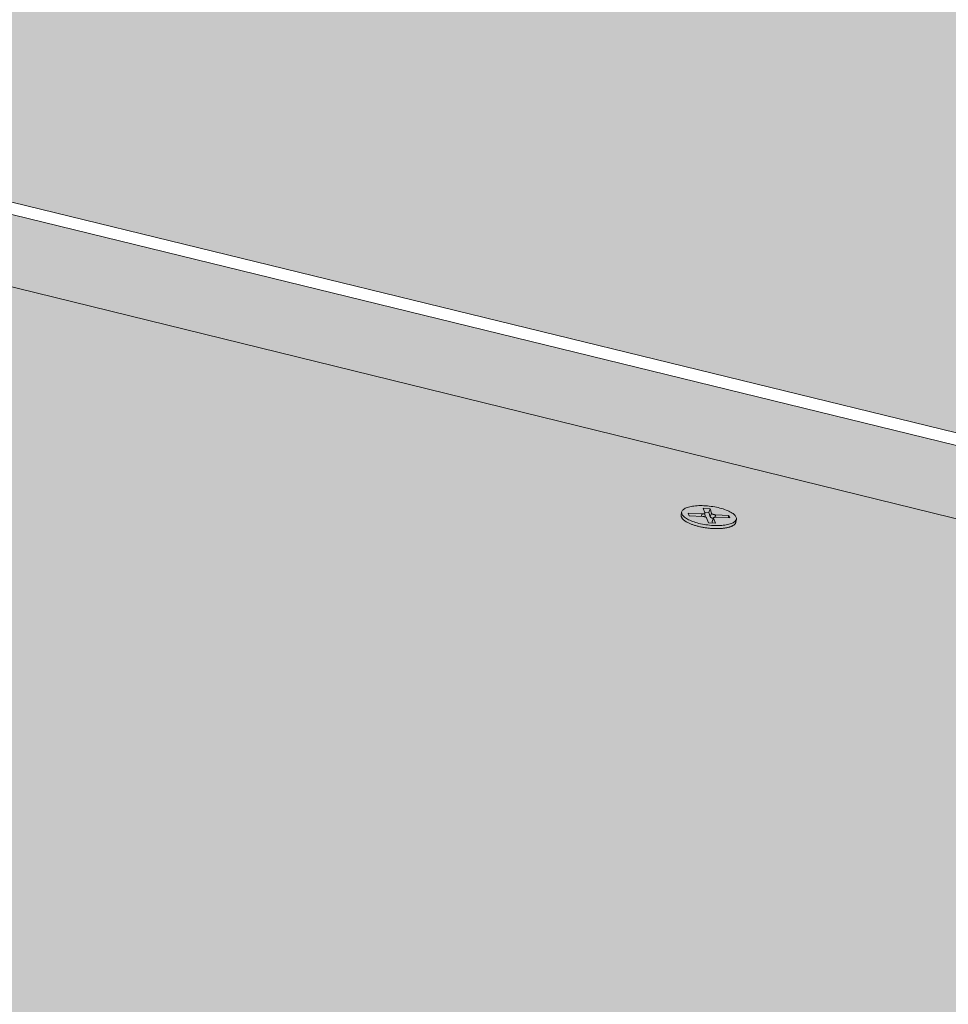
# Model space of a CAD drawing. Units: metres. Extents: x 0 to 8507, y -1302 to 4372.
# Drawn here: x 7775 to 7803, y -293 to -264 of the extents above; entities that cross this region are included whole.
import ezdxf

# ---------------------------------------------------------------- set-up
doc = ezdxf.new("R2010")
doc.units = ezdxf.units.M
doc.layers.add('Rigips Befestigungen', color=8, linetype='Continuous')
doc.layers.add('Rigips Dämmung', color=3, linetype='Continuous')
for name, color, linetype, true_color in [('Rigips Schr Die Blaue FH', 7, 'Continuous', 0xa7d1e2), ('Rigips Schr RB FH', 7, 'Continuous', 0xdedede), ('Rigips Schr Rigidur PS', 7, 'Continuous', 0xf7df7d)]:
    doc.layers.add(name, color=color, linetype=linetype, true_color=true_color)

msp = doc.modelspace()

# ---------------------------------------------------------------- hatches: boundary and pattern name
at = {"layer": 'Rigips Schr Die Blaue FH'}
h = msp.add_hatch(color=256, dxfattribs=at)
h.dxf.hatch_style = 1
h.paths.add_polyline_path([(7321.421, -158.557), (7321.432, -160.259), (7507.606, -205.951), (7746.823, -264.66), (7994.467, -325.437), (7993.914, -328.293), (7990.992, -331.697), (7990.439, -334.561), (7989.7, -338.389), (7992.249, -339.03), (7995.299, -323.294)])
at = {"layer": 'Rigips Schr RB FH'}
h = msp.add_hatch(color=256, dxfattribs=at)
h.dxf.hatch_style = 1
h.paths.add_polyline_path([(6266.314, 2.92), (6415.984, -508.524), (7016.13, -284.469), (7014.905, -271.789), (7015.299, -270.82), (7015.97, -270.016), (7016.796, -269.318), (7017.708, -268.73), (7018.603, -268.247), (7019.603, -267.789), (7020.454, -267.455), (7321.324, -158.239), (7319.431, 129.854)])
h.paths.add_polyline_path([(7319.431, 129.854), (7321.324, -158.239), (7995.374, -322.906), (8071.272, 68.705)])
at = {"layer": 'Rigips Schr Rigidur PS'}
h = msp.add_hatch(color=256, dxfattribs=at)
h.dxf.hatch_style = 1
h.paths.add_polyline_path([(7244.23, -247.997), (7178.963, -274.873), (7410.617, -353.055), (7471.788, -318.211)])
h.paths.add_polyline_path([(7244.23, -247.997), (7155.551, -220.634), (7089.557, -244.698), (7178.963, -274.873)])
h.paths.add_polyline_path([(7216.163, -198.842), (7156.031, -220.783), (7351.436, -281.076), (7408.859, -253.604)])
h.paths.add_polyline_path([(7357.281, -201.444), (7270.711, -178.643), (7215.686, -198.707), (7303.397, -223.633)])
h.paths.add_polyline_path([(7357.281, -201.444), (7303.397, -223.633), (7408.859, -253.604), (7526.513, -287.04), (7575.76, -258.989)])
h.paths.add_polyline_path([(7321.249, -160.215), (7270.711, -178.643), (7460.28, -228.573), (7507.606, -205.951)])
h.paths.add_polyline_path([(7408.859, -253.604), (7351.436, -281.076), (7471.788, -318.211), (7611.002, -361.167), (7661.639, -325.441)])
h.paths.add_polyline_path([(7507.606, -205.951), (7460.28, -228.573), (7575.76, -258.989), (7706.138, -293.328), (7746.823, -264.66)])
h.paths.add_polyline_path([(7746.823, -264.66), (7706.138, -293.328), (7854.494, -332.403), (7963.685, -361.163), (7994.467, -325.437)])
h.paths.add_polyline_path([(7575.76, -258.989), (7526.513, -287.04), (7661.639, -325.441), (7814.879, -368.99), (7854.494, -332.403)])
h.paths.add_polyline_path([(7854.055, -335.286), (7850.298, -338.77), (7959.845, -367.979), (7963.127, -364.157)])
h.paths.add_polyline_path([(7860.952, -341.61), (7850.298, -338.77), (7814.45, -372.013), (7661.369, -328.297), (7656.566, -331.7), (7665.433, -334.253), (7821.331, -379.128)])
h.paths.add_polyline_path([(7665.433, -334.253), (7656.566, -331.7), (7610.761, -364.16), (7471.681, -321.039), (7470.545, -321.317), (7619.242, -367.469)], flags=17)
h.paths.add_polyline_path([(7185.874, -279.827), (7178.988, -282.703), (7405.421, -360.213), (7405.623, -359.949), (7405.779, -359.937), (7467.141, -324.756), (7465.877, -324.361), (7410.559, -356.018)], flags=17)
h.paths.add_polyline_path([(7089.744, -247.229), (7082.796, -249.775), (7178.988, -282.703), (7185.874, -279.827), (7179.092, -277.527)])
h.paths.add_polyline_path([(7472.251, -325.496), (7469.505, -324.639), (7469.597, -324.78), (7469.632, -324.849), (7469.622, -324.829), (7469.612, -324.81), (7469.601, -324.791), (7469.59, -324.772), (7469.578, -324.753), (7469.567, -324.734), (7469.555, -324.715), (7469.543, -324.697), (7469.531, -324.679), (7469.518, -324.66), (7469.505, -324.643), (7469.492, -324.625), (7469.479, -324.607), (7469.466, -324.59), (7469.452, -324.573), (7469.438, -324.556), (7469.424, -324.539), (7469.41, -324.523), (7469.395, -324.507), (7469.381, -324.491), (7469.366, -324.475), (7469.351, -324.46), (7469.335, -324.444), (7469.32, -324.429), (7469.304, -324.415), (7469.289, -324.4), (7469.273, -324.386), (7469.257, -324.372), (7469.24, -324.358), (7469.224, -324.345), (7469.207, -324.332), (7469.191, -324.319), (7469.174, -324.307), (7469.157, -324.294), (7469.14, -324.282), (7469.123, -324.271), (7469.106, -324.26), (7469.088, -324.249), (7469.071, -324.238), (7469.053, -324.228), (7469.035, -324.218), (7469.018, -324.208), (7469, -324.199), (7468.982, -324.19), (7468.964, -324.181), (7468.946, -324.173), (7468.928, -324.164), (7468.91, -324.157), (7468.892, -324.149), (7468.874, -324.143), (7468.855, -324.136), (7468.837, -324.13), (7468.819, -324.124), (7468.801, -324.118), (7468.782, -324.113), (7468.764, -324.108), (7468.746, -324.104), (7468.728, -324.099), (7468.709, -324.096), (7468.691, -324.092), (7468.673, -324.089), (7468.655, -324.086), (7468.637, -324.084), (7468.618, -324.082), (7468.6, -324.081), (7468.582, -324.079), (7468.565, -324.079), (7468.547, -324.078), (7468.529, -324.078), (7468.511, -324.078), (7468.494, -324.079), (7468.476, -324.08), (7468.459, -324.081), (7468.441, -324.083), (7468.424, -324.085), (7468.407, -324.088), (7468.39, -324.091), (7468.373, -324.094), (7468.356, -324.097), (7468.34, -324.101), (7468.323, -324.106), (7468.307, -324.11), (7468.291, -324.115), (7468.274, -324.121), (7468.259, -324.126), (7468.243, -324.132), (7468.227, -324.139), (7468.212, -324.146), (7468.197, -324.153), (7468.182, -324.16), (7468.167, -324.168), (7468.152, -324.176), (7467.141, -324.756), (7465.877, -324.361), (7410.559, -356.018), (7185.874, -279.827), (7178.988, -282.703), (7179.118, -285.374), (7412.865, -365.766), (7412.926, -362.782), (7474.536, -327.069), (7473.095, -326.618), (7411.449, -362.276), (7409.666, -361.666), (7409.77, -361.55), (7409.903, -361.458), (7409.93, -361.447)])
h.paths.add_polyline_path([(7407.193, -360.819), (7407.194, -360.819), (7407.169, -360.77)], flags=16)
h.paths.add_polyline_path([(7469.626, -322.215), (7468.189, -323.038), (7467.768, -322.907), (7467.759, -322.904), (7467.749, -322.901), (7467.74, -322.899), (7467.73, -322.897), (7467.72, -322.896), (7467.711, -322.895), (7467.701, -322.894), (7467.691, -322.893), (7467.681, -322.892), (7467.671, -322.892), (7467.661, -322.893), (7467.651, -322.893), (7467.641, -322.894), (7467.63, -322.895), (7467.62, -322.896), (7467.61, -322.898), (7467.599, -322.9), (7467.589, -322.902), (7467.578, -322.905), (7467.568, -322.907), (7467.557, -322.91), (7467.547, -322.914), (7467.536, -322.918), (7467.525, -322.922), (7467.514, -322.926), (7467.504, -322.93), (7467.493, -322.935), (7467.482, -322.94), (7467.471, -322.946), (7467.46, -322.951), (7467.45, -322.957), (7467.439, -322.964), (7467.428, -322.97), (7467.417, -322.977), (7467.406, -322.984), (7467.395, -322.991), (7467.384, -322.999), (7467.373, -323.007), (7467.362, -323.015), (7467.352, -323.023), (7467.341, -323.032), (7467.33, -323.041), (7467.319, -323.05), (7467.308, -323.059), (7467.297, -323.069), (7467.287, -323.079), (7467.276, -323.089), (7467.265, -323.1), (7467.255, -323.11), (7467.244, -323.121), (7467.233, -323.132), (7467.223, -323.144), (7467.212, -323.155), (7467.202, -323.167), (7467.191, -323.179), (7467.181, -323.191), (7467.171, -323.204), (7467.161, -323.217), (7467.15, -323.23), (7467.14, -323.243), (7467.13, -323.256), (7467.12, -323.27), (7467.11, -323.283), (7467.101, -323.297), (7467.091, -323.311), (7467.081, -323.326), (7467.071, -323.34), (7467.062, -323.355), (7467.052, -323.37), (7467.043, -323.385), (7467.034, -323.4), (7467.025, -323.416), (7467.016, -323.431), (7467.007, -323.447), (7466.998, -323.463), (7466.989, -323.479), (7466.98, -323.495), (7466.972, -323.512), (7466.963, -323.528), (7466.955, -323.545), (7466.946, -323.561), (7466.938, -323.578), (7466.93, -323.595), (7466.922, -323.612), (7466.915, -323.63), (7466.907, -323.647), (7466.899, -323.664), (7466.892, -323.682), (7466.885, -323.7), (7466.877, -323.717), (7466.87, -323.735), (7466.863, -323.753), (7466.857, -323.771), (7466.85, -323.789), (7466.843, -323.808), (7468.107, -324.202), (7405.709, -359.978), (7405.863, -359.931), (7406.031, -359.918), (7406.195, -359.939), (7406.35, -359.985), (7406.504, -360.056), (7406.654, -360.151), (7406.785, -360.259), (7406.899, -360.373), (7407.003, -360.5), (7407.096, -360.636), (7407.196, -360.818), (7468.944, -325.32), (7471.286, -326.053), (7472.362, -325.432), (7472.513, -325.385), (7472.671, -325.368), (7472.834, -325.382), (7472.991, -325.423), (7473.137, -325.485), (7473.279, -325.568), (7473.413, -325.671), (7473.538, -325.791), (7473.656, -325.935), (7473.654, -325.935), (7473.747, -326.076), (7473.812, -326.204), (7473.095, -326.618), (7474.536, -327.069), (7614.539, -370.852), (7614.293, -373.865), (7665.157, -337.127), (7665.433, -334.253), (7656.566, -331.7), (7610.761, -364.16), (7471.681, -321.039), (7470.967, -321.448), (7618.941, -367.376), (7619.036, -367.491), (7619.074, -367.59), (7618.003, -368.36), (7618.003, -368.359)])
h.paths.add_polyline_path([(7469.652, -324.888), (7469.642, -324.868), (7469.632, -324.849), (7469.622, -324.829), (7469.612, -324.81), (7469.601, -324.791), (7469.59, -324.772), (7469.578, -324.753), (7469.567, -324.734), (7469.555, -324.715), (7469.543, -324.697), (7469.531, -324.679), (7469.518, -324.66), (7469.505, -324.643), (7469.492, -324.625), (7469.479, -324.607), (7469.466, -324.59), (7469.452, -324.573), (7469.438, -324.556), (7469.424, -324.539), (7469.41, -324.523), (7469.395, -324.507), (7469.381, -324.491), (7469.366, -324.475), (7469.351, -324.46), (7469.335, -324.444), (7469.32, -324.429), (7469.304, -324.415), (7469.289, -324.4), (7469.273, -324.386), (7469.257, -324.372), (7469.24, -324.358), (7469.224, -324.345), (7469.207, -324.332), (7469.191, -324.319), (7469.174, -324.307), (7469.157, -324.294), (7469.14, -324.282), (7469.123, -324.271), (7469.106, -324.26), (7469.088, -324.249), (7469.071, -324.238), (7469.053, -324.228), (7469.035, -324.218), (7469.018, -324.208), (7469, -324.199), (7468.982, -324.19), (7468.964, -324.181), (7468.946, -324.173), (7468.928, -324.164), (7468.91, -324.157), (7468.892, -324.149), (7468.874, -324.143), (7468.855, -324.136), (7468.837, -324.13), (7468.819, -324.124), (7468.801, -324.118), (7468.782, -324.113), (7468.764, -324.108), (7468.746, -324.104), (7468.728, -324.099), (7468.709, -324.096), (7468.691, -324.092), (7468.673, -324.089), (7468.655, -324.086), (7468.637, -324.084), (7468.618, -324.082), (7468.6, -324.081), (7468.582, -324.079), (7468.565, -324.079), (7468.547, -324.078), (7468.529, -324.078), (7468.511, -324.078), (7468.494, -324.079), (7468.476, -324.08), (7468.459, -324.081), (7468.441, -324.083), (7468.424, -324.085), (7468.407, -324.088), (7468.39, -324.091), (7468.373, -324.094), (7468.356, -324.097), (7468.34, -324.101), (7468.323, -324.106), (7468.307, -324.11), (7468.226, -324.135), (7468.167, -324.168), (7468.249, -324.125), (7468.406, -324.084), (7468.564, -324.075), (7468.727, -324.096), (7468.883, -324.143), (7469.027, -324.21), (7469.166, -324.298), (7469.298, -324.405), (7469.419, -324.529), (7469.526, -324.668), (7469.619, -324.818)], flags=16)
h.paths.add_polyline_path([(7615.484, -370.065), (7615.549, -369.916), (7615.625, -369.763), (7615.713, -369.613), (7615.805, -369.483), (7615.907, -369.365), (7615.968, -369.312), (7615.982, -369.301), (7615.995, -369.291), (7616.009, -369.28), (7616.022, -369.271), (7616.036, -369.262), (7616.049, -369.253), (7616.062, -369.245), (7616.075, -369.237), (7616.089, -369.23), (7616.102, -369.224), (7616.115, -369.218), (7616.127, -369.213), (7616.14, -369.208), (7616.153, -369.204), (7616.166, -369.2), (7616.254, -369.178), (7616.387, -369.231), (7616.477, -369.349), (7616.508, -369.435), (7615.431, -370.21)], flags=16)

# ---------------------------------------------------------------- linework, layer by layer
at = {"color": 0, "linetype": 'Continuous', "lineweight": 0, "extrusion": (-3.60822e-16, 0.930887, 0.365307)}
msp.add_line((7746.823, -264.66), (7994.467, -325.437), dxfattribs=at)
at = {"layer": 'Rigips Befestigungen', "linetype": 'Continuous', "lineweight": 0, "extrusion": (-3.60822e-16, 0.930887, 0.365307)}
for p, q in [((7795.36, -278.221), (7795.314, -278.084)), ((7795.314, -278.084), (7795.515, -278.097)), ((7795.515, -278.097), (7795.482, -278.21)), ((7795.515, -278.097), (7795.56, -278.231)), ((7794.666, -278.287), (7794.678, -278.198)), ((7794.9, -278.301), (7794.87, -278.228)), ((7794.87, -278.228), (7795.275, -278.251)), ((7795.299, -278.324), (7794.9, -278.301)), ((7795.275, -278.251), (7795.268, -278.322)), ((7795.482, -278.21), (7795.354, -278.202)), ((7795.361, -278.225), (7795.368, -278.334)), ((7795.473, -278.511), (7795.414, -278.366)), ((7795.524, -278.336), (7795.482, -278.21)), ((7795.56, -278.231), (7795.524, -278.336)), ((7795.613, -278.368), (7795.578, -278.471)), ((7795.614, -278.377), (7795.578, -278.483)), ((7795.614, -278.377), (7795.673, -278.522)), ((7795.675, -278.274), (7795.668, -278.346)), ((7795.675, -278.274), (7796.068, -278.296)), ((7796.098, -278.369), (7795.699, -278.346)), ((7796.068, -278.296), (7796.048, -278.366)), ((7796.068, -278.296), (7796.098, -278.369)), ((7796.279, -278.488), (7796.291, -278.399)), ((7795.673, -278.522), (7795.473, -278.511)), ((7795.593, -278.518), (7795.578, -278.483))]:
    msp.add_line(p, q, dxfattribs=at)
at = {"layer": 'Rigips Befestigungen', "linetype": 'Continuous', "lineweight": 0}
msp.add_lwpolyline([(7795.187, -278.528), (7795.138, -278.515), (7795.091, -278.501), (7795.045, -278.487), (7795.001, -278.471), (7794.959, -278.455), (7794.92, -278.438), (7794.883, -278.421), (7794.849, -278.403), (7794.817, -278.385), (7794.789, -278.366), (7794.763, -278.347), (7794.741, -278.327), (7794.721, -278.308), (7794.706, -278.288), (7794.693, -278.269), (7794.684, -278.25), (7794.679, -278.231), (7794.677, -278.212), (7794.678, -278.194), (7794.684, -278.176), (7794.692, -278.158), (7794.704, -278.141), (7794.72, -278.125), (7794.739, -278.11), (7794.761, -278.096), (7794.786, -278.082), (7794.814, -278.069), (7794.845, -278.058), (7794.879, -278.047), (7794.916, -278.037), (7794.955, -278.029), (7794.997, -278.022), (7795.04, -278.016), (7795.086, -278.011), (7795.133, -278.008), (7795.182, -278.005), (7795.232, -278.004), (7795.283, -278.005), (7795.335, -278.006), (7795.388, -278.009), (7795.441, -278.013), (7795.494, -278.019), (7795.548, -278.026), (7795.601, -278.033), (7795.653, -278.042), (7795.705, -278.052), (7795.756, -278.064), (7795.805, -278.076), (7795.854, -278.089), (7795.9, -278.103), (7795.945, -278.118), (7795.988, -278.134), (7796.028, -278.15), (7796.067, -278.167), (7796.102, -278.185), (7796.135, -278.203), (7796.165, -278.222), (7796.193, -278.241), (7796.217, -278.26), (7796.237, -278.279), (7796.255, -278.299), (7796.269, -278.318), (7796.28, -278.338), (7796.287, -278.357), (7796.291, -278.376), (7796.291, -278.394), (7796.288, -278.413), (7796.281, -278.43), (7796.271, -278.447), (7796.257, -278.464), (7796.24, -278.48), (7796.219, -278.495), (7796.196, -278.509), (7796.169, -278.522), (7796.139, -278.534), (7796.107, -278.545), (7796.071, -278.555), (7796.033, -278.564), (7795.993, -278.572), (7795.951, -278.579), (7795.906, -278.584), (7795.859, -278.588), (7795.811, -278.591), (7795.762, -278.593), (7795.711, -278.593), (7795.659, -278.592), (7795.607, -278.59), (7795.554, -278.586), (7795.501, -278.581), (7795.447, -278.575), (7795.394, -278.568), (7795.341, -278.56), (7795.289, -278.55), (7795.237, -278.539)], close=True, dxfattribs=at)
for points in [[(7794.666, -278.287), (7794.665, -278.297), (7794.665, -278.306), (7794.666, -278.315), (7794.668, -278.325), (7794.671, -278.334), (7794.675, -278.344), (7794.679, -278.354), (7794.684, -278.363), (7794.691, -278.373), (7794.698, -278.383), (7794.706, -278.392), (7794.714, -278.402), (7794.724, -278.412), (7794.734, -278.421), (7794.746, -278.431), (7794.758, -278.441), (7794.77, -278.45), (7794.784, -278.46), (7794.798, -278.469), (7794.813, -278.478), (7794.829, -278.488), (7794.846, -278.497), (7794.863, -278.506), (7794.881, -278.515), (7794.899, -278.523), (7794.918, -278.532), (7794.938, -278.54), (7794.958, -278.548), (7794.979, -278.557), (7795, -278.564), (7795.022, -278.572), (7795.045, -278.58), (7795.068, -278.587), (7795.091, -278.594), (7795.115, -278.601), (7795.139, -278.607), (7795.163, -278.614), (7795.188, -278.62), (7795.213, -278.626), (7795.239, -278.631), (7795.264, -278.637), (7795.29, -278.642), (7795.316, -278.646), (7795.343, -278.651), (7795.369, -278.655), (7795.396, -278.659), (7795.422, -278.663), (7795.449, -278.666), (7795.476, -278.669), (7795.502, -278.672), (7795.529, -278.674), (7795.556, -278.676), (7795.582, -278.678), (7795.608, -278.679), (7795.635, -278.681), (7795.661, -278.681), (7795.687, -278.682), (7795.712, -278.682), (7795.738, -278.682), (7795.763, -278.681), (7795.787, -278.681), (7795.812, -278.68), (7795.836, -278.678), (7795.86, -278.676), (7795.883, -278.674), (7795.905, -278.672), (7795.928, -278.669), (7795.95, -278.666), (7795.971, -278.663), (7795.992, -278.659), (7796.012, -278.655), (7796.031, -278.651), (7796.05, -278.647), (7796.069, -278.642), (7796.086, -278.637), (7796.103, -278.632), (7796.12, -278.626), (7796.135, -278.62), (7796.15, -278.614), (7796.164, -278.608), (7796.178, -278.601), (7796.19, -278.594), (7796.202, -278.587), (7796.213, -278.58), (7796.223, -278.573), (7796.233, -278.565), (7796.241, -278.557), (7796.249, -278.549), (7796.256, -278.541), (7796.262, -278.532), (7796.267, -278.524), (7796.271, -278.515), (7796.275, -278.506), (7796.277, -278.497), (7796.279, -278.488)], [(7795.275, -278.251), (7795.277, -278.251), (7795.278, -278.251), (7795.28, -278.251), (7795.282, -278.251), (7795.283, -278.251), (7795.285, -278.252), (7795.286, -278.252), (7795.288, -278.252), (7795.29, -278.252), (7795.291, -278.252), (7795.293, -278.252), (7795.294, -278.252), (7795.296, -278.252), (7795.297, -278.251), (7795.299, -278.251), (7795.3, -278.251), (7795.302, -278.251), (7795.303, -278.251), (7795.305, -278.251), (7795.306, -278.251), (7795.308, -278.251), (7795.309, -278.251), (7795.311, -278.251), (7795.312, -278.251), (7795.313, -278.25), (7795.315, -278.25), (7795.316, -278.25), (7795.317, -278.25), (7795.319, -278.25), (7795.32, -278.25), (7795.321, -278.249), (7795.323, -278.249), (7795.324, -278.249), (7795.325, -278.249), (7795.327, -278.248), (7795.328, -278.248), (7795.329, -278.248), (7795.33, -278.248), (7795.331, -278.247), (7795.333, -278.247), (7795.334, -278.247), (7795.335, -278.247), (7795.336, -278.246), (7795.337, -278.246), (7795.338, -278.246), (7795.339, -278.245), (7795.34, -278.245), (7795.341, -278.245), (7795.342, -278.244), (7795.343, -278.244), (7795.344, -278.244), (7795.345, -278.243), (7795.346, -278.243), (7795.347, -278.242), (7795.347, -278.242), (7795.348, -278.242), (7795.349, -278.241), (7795.35, -278.241), (7795.351, -278.24), (7795.351, -278.24), (7795.352, -278.239), (7795.353, -278.239), (7795.353, -278.239), (7795.354, -278.238), (7795.355, -278.238), (7795.355, -278.237), (7795.356, -278.237), (7795.356, -278.236), (7795.357, -278.236), (7795.357, -278.235), (7795.358, -278.235), (7795.358, -278.234), (7795.358, -278.234), (7795.359, -278.233), (7795.359, -278.233), (7795.359, -278.232), (7795.36, -278.232), (7795.36, -278.231), (7795.36, -278.231), (7795.36, -278.23), (7795.361, -278.229), (7795.361, -278.229), (7795.361, -278.228), (7795.361, -278.228), (7795.361, -278.227), (7795.361, -278.227), (7795.361, -278.226), (7795.361, -278.226), (7795.361, -278.225), (7795.361, -278.224), (7795.361, -278.224), (7795.361, -278.223), (7795.361, -278.223), (7795.361, -278.222), (7795.36, -278.221)], [(7795.414, -278.366), (7795.414, -278.365), (7795.413, -278.364), (7795.413, -278.364), (7795.413, -278.363), (7795.412, -278.363), (7795.412, -278.362), (7795.411, -278.361), (7795.411, -278.361), (7795.411, -278.36), (7795.41, -278.359), (7795.41, -278.359), (7795.409, -278.358), (7795.408, -278.358), (7795.408, -278.357), (7795.407, -278.356), (7795.406, -278.356), (7795.406, -278.355), (7795.405, -278.355), (7795.404, -278.354), (7795.404, -278.353), (7795.403, -278.353), (7795.402, -278.352), (7795.401, -278.352), (7795.4, -278.351), (7795.399, -278.35), (7795.399, -278.35), (7795.398, -278.349), (7795.397, -278.349), (7795.396, -278.348), (7795.395, -278.348), (7795.394, -278.347), (7795.393, -278.346), (7795.392, -278.346), (7795.391, -278.345), (7795.389, -278.345), (7795.388, -278.344), (7795.387, -278.344), (7795.386, -278.343), (7795.385, -278.343), (7795.384, -278.342), (7795.382, -278.341), (7795.381, -278.341), (7795.38, -278.34), (7795.379, -278.34), (7795.377, -278.339), (7795.376, -278.339), (7795.375, -278.338), (7795.373, -278.338), (7795.372, -278.337), (7795.371, -278.337), (7795.369, -278.336), (7795.368, -278.336), (7795.367, -278.336), (7795.365, -278.335), (7795.364, -278.335), (7795.362, -278.334), (7795.361, -278.334), (7795.359, -278.333), (7795.358, -278.333), (7795.356, -278.333), (7795.355, -278.332), (7795.353, -278.332), (7795.352, -278.331), (7795.35, -278.331), (7795.349, -278.331), (7795.347, -278.33), (7795.345, -278.33), (7795.344, -278.33), (7795.342, -278.329), (7795.341, -278.329), (7795.339, -278.329), (7795.337, -278.328), (7795.336, -278.328), (7795.334, -278.328), (7795.332, -278.327), (7795.331, -278.327), (7795.329, -278.327), (7795.327, -278.327), (7795.326, -278.326), (7795.324, -278.326), (7795.323, -278.326), (7795.321, -278.326), (7795.319, -278.325), (7795.317, -278.325), (7795.316, -278.325), (7795.314, -278.325), (7795.313, -278.325), (7795.311, -278.324), (7795.309, -278.324), (7795.308, -278.324), (7795.306, -278.324), (7795.304, -278.324), (7795.303, -278.324), (7795.301, -278.324), (7795.299, -278.324)], [(7795.368, -278.334), (7795.368, -278.334), (7795.368, -278.334), (7795.368, -278.334), (7795.368, -278.334), (7795.368, -278.334), (7795.368, -278.334), (7795.368, -278.334), (7795.368, -278.334), (7795.368, -278.334), (7795.368, -278.334), (7795.368, -278.334), (7795.368, -278.334), (7795.368, -278.334), (7795.368, -278.334), (7795.368, -278.334), (7795.368, -278.334), (7795.368, -278.334), (7795.368, -278.334), (7795.368, -278.334), (7795.368, -278.334), (7795.368, -278.334), (7795.368, -278.334), (7795.368, -278.334), (7795.368, -278.334), (7795.368, -278.335), (7795.368, -278.335), (7795.368, -278.335), (7795.368, -278.335), (7795.368, -278.335), (7795.368, -278.335), (7795.368, -278.335), (7795.368, -278.335), (7795.368, -278.335), (7795.368, -278.335), (7795.368, -278.335), (7795.368, -278.335), (7795.368, -278.335), (7795.368, -278.335), (7795.368, -278.335), (7795.368, -278.335), (7795.368, -278.335), (7795.368, -278.335), (7795.368, -278.335), (7795.368, -278.335), (7795.368, -278.335), (7795.368, -278.335), (7795.368, -278.335), (7795.368, -278.335), (7795.368, -278.335), (7795.368, -278.335), (7795.368, -278.335), (7795.368, -278.335), (7795.368, -278.335), (7795.368, -278.335), (7795.368, -278.335), (7795.368, -278.335), (7795.368, -278.335), (7795.368, -278.335), (7795.368, -278.335), (7795.368, -278.335), (7795.368, -278.335), (7795.368, -278.335), (7795.368, -278.335), (7795.368, -278.335), (7795.368, -278.335), (7795.368, -278.335), (7795.368, -278.336), (7795.368, -278.336), (7795.368, -278.336), (7795.368, -278.336), (7795.368, -278.336), (7795.368, -278.336), (7795.368, -278.336), (7795.368, -278.336), (7795.368, -278.336), (7795.368, -278.336), (7795.368, -278.336), (7795.368, -278.336), (7795.368, -278.336), (7795.368, -278.336), (7795.368, -278.336), (7795.368, -278.336), (7795.368, -278.336), (7795.368, -278.336), (7795.368, -278.336), (7795.368, -278.336), (7795.368, -278.336), (7795.368, -278.336), (7795.368, -278.336), (7795.368, -278.336), (7795.368, -278.336), (7795.368, -278.336), (7795.368, -278.336), (7795.368, -278.336), (7795.368, -278.336)], [(7795.609, -278.381), (7795.607, -278.381), (7795.606, -278.38), (7795.604, -278.38), (7795.603, -278.38), (7795.602, -278.379), (7795.6, -278.379), (7795.599, -278.379), (7795.598, -278.378), (7795.596, -278.378), (7795.595, -278.378), (7795.594, -278.377), (7795.592, -278.377), (7795.591, -278.377), (7795.59, -278.376), (7795.588, -278.376), (7795.587, -278.375), (7795.586, -278.375), (7795.584, -278.375), (7795.583, -278.374), (7795.582, -278.374), (7795.581, -278.373), (7795.579, -278.373), (7795.578, -278.373), (7795.577, -278.372), (7795.576, -278.372), (7795.575, -278.371), (7795.573, -278.371), (7795.572, -278.37), (7795.571, -278.37), (7795.57, -278.37), (7795.569, -278.369), (7795.568, -278.369), (7795.566, -278.368), (7795.565, -278.368), (7795.564, -278.367), (7795.563, -278.367), (7795.562, -278.366), (7795.561, -278.366), (7795.56, -278.365), (7795.559, -278.365), (7795.558, -278.365), (7795.557, -278.364), (7795.556, -278.364), (7795.555, -278.363), (7795.554, -278.363), (7795.553, -278.362), (7795.552, -278.362), (7795.551, -278.361), (7795.55, -278.361), (7795.549, -278.36), (7795.548, -278.36), (7795.547, -278.359), (7795.546, -278.359), (7795.546, -278.358), (7795.545, -278.358), (7795.544, -278.357), (7795.543, -278.357), (7795.542, -278.356), (7795.542, -278.356), (7795.541, -278.355), (7795.54, -278.354), (7795.539, -278.354), (7795.539, -278.353), (7795.538, -278.353), (7795.537, -278.352), (7795.537, -278.352), (7795.536, -278.351), (7795.535, -278.351), (7795.535, -278.35), (7795.534, -278.35), (7795.533, -278.349), (7795.533, -278.349), (7795.532, -278.348), (7795.532, -278.348), (7795.531, -278.347), (7795.531, -278.347), (7795.53, -278.346), (7795.53, -278.345), (7795.529, -278.345), (7795.529, -278.344), (7795.528, -278.344), (7795.528, -278.343), (7795.528, -278.343), (7795.527, -278.342), (7795.527, -278.342), (7795.526, -278.341), (7795.526, -278.341), (7795.526, -278.34), (7795.526, -278.34), (7795.525, -278.339), (7795.525, -278.338), (7795.525, -278.338), (7795.525, -278.337), (7795.524, -278.337), (7795.524, -278.336)], [(7795.56, -278.231), (7795.56, -278.232), (7795.56, -278.232), (7795.56, -278.233), (7795.561, -278.233), (7795.561, -278.234), (7795.561, -278.235), (7795.562, -278.235), (7795.562, -278.236), (7795.563, -278.236), (7795.563, -278.237), (7795.563, -278.238), (7795.564, -278.238), (7795.565, -278.239), (7795.565, -278.24), (7795.566, -278.24), (7795.566, -278.241), (7795.567, -278.241), (7795.568, -278.242), (7795.568, -278.243), (7795.569, -278.243), (7795.57, -278.244), (7795.571, -278.244), (7795.572, -278.245), (7795.572, -278.246), (7795.573, -278.246), (7795.574, -278.247), (7795.575, -278.247), (7795.576, -278.248), (7795.577, -278.249), (7795.578, -278.249), (7795.579, -278.25), (7795.58, -278.25), (7795.581, -278.251), (7795.582, -278.252), (7795.583, -278.252), (7795.584, -278.253), (7795.585, -278.253), (7795.587, -278.254), (7795.588, -278.254), (7795.589, -278.255), (7795.59, -278.255), (7795.591, -278.256), (7795.593, -278.257), (7795.594, -278.257), (7795.595, -278.258), (7795.597, -278.258), (7795.598, -278.259), (7795.599, -278.259), (7795.601, -278.26), (7795.602, -278.26), (7795.603, -278.261), (7795.605, -278.261), (7795.606, -278.262), (7795.608, -278.262), (7795.609, -278.262), (7795.611, -278.263), (7795.612, -278.263), (7795.614, -278.264), (7795.615, -278.264), (7795.617, -278.265), (7795.618, -278.265), (7795.62, -278.265), (7795.621, -278.266), (7795.623, -278.266), (7795.624, -278.267), (7795.626, -278.267), (7795.628, -278.267), (7795.629, -278.268), (7795.631, -278.268), (7795.633, -278.268), (7795.634, -278.269), (7795.636, -278.269), (7795.637, -278.269), (7795.639, -278.27), (7795.641, -278.27), (7795.642, -278.27), (7795.644, -278.271), (7795.646, -278.271), (7795.647, -278.271), (7795.649, -278.271), (7795.651, -278.272), (7795.653, -278.272), (7795.654, -278.272), (7795.656, -278.272), (7795.658, -278.272), (7795.659, -278.273), (7795.661, -278.273), (7795.663, -278.273), (7795.664, -278.273), (7795.666, -278.273), (7795.668, -278.273), (7795.669, -278.274), (7795.671, -278.274), (7795.673, -278.274), (7795.675, -278.274)], [(7795.699, -278.346), (7795.697, -278.346), (7795.695, -278.346), (7795.694, -278.346), (7795.692, -278.346), (7795.69, -278.346), (7795.689, -278.346), (7795.687, -278.346), (7795.685, -278.346), (7795.684, -278.346), (7795.682, -278.346), (7795.681, -278.346), (7795.679, -278.346), (7795.678, -278.346), (7795.676, -278.346), (7795.674, -278.346), (7795.673, -278.346), (7795.671, -278.346), (7795.67, -278.346), (7795.668, -278.346), (7795.667, -278.346), (7795.665, -278.347), (7795.664, -278.347), (7795.663, -278.347), (7795.661, -278.347), (7795.66, -278.347), (7795.658, -278.347), (7795.657, -278.347), (7795.656, -278.348), (7795.654, -278.348), (7795.653, -278.348), (7795.651, -278.348), (7795.65, -278.348), (7795.649, -278.349), (7795.648, -278.349), (7795.646, -278.349), (7795.645, -278.349), (7795.644, -278.35), (7795.643, -278.35), (7795.641, -278.35), (7795.64, -278.35), (7795.639, -278.351), (7795.638, -278.351), (7795.637, -278.351), (7795.636, -278.352), (7795.635, -278.352), (7795.634, -278.352), (7795.633, -278.353), (7795.632, -278.353), (7795.631, -278.353), (7795.63, -278.354), (7795.629, -278.354), (7795.628, -278.355), (7795.627, -278.355), (7795.626, -278.355), (7795.625, -278.356), (7795.625, -278.356), (7795.624, -278.357), (7795.623, -278.357), (7795.622, -278.358), (7795.622, -278.358), (7795.621, -278.358), (7795.62, -278.359), (7795.62, -278.359), (7795.619, -278.36), (7795.618, -278.36), (7795.618, -278.361), (7795.617, -278.361), (7795.617, -278.362), (7795.616, -278.362), (7795.616, -278.363), (7795.616, -278.363), (7795.615, -278.364), (7795.615, -278.364), (7795.614, -278.365), (7795.614, -278.365), (7795.614, -278.366), (7795.614, -278.367), (7795.613, -278.367), (7795.613, -278.368), (7795.613, -278.368), (7795.613, -278.369), (7795.613, -278.369), (7795.613, -278.37), (7795.612, -278.37), (7795.612, -278.371), (7795.612, -278.372), (7795.612, -278.372), (7795.612, -278.373), (7795.613, -278.373), (7795.613, -278.374), (7795.613, -278.375), (7795.613, -278.375), (7795.613, -278.376), (7795.613, -278.376), (7795.614, -278.377)], [(7795.578, -278.483), (7795.578, -278.482), (7795.578, -278.482), (7795.578, -278.482), (7795.578, -278.482), (7795.578, -278.482), (7795.578, -278.482), (7795.578, -278.482), (7795.578, -278.482), (7795.578, -278.482), (7795.578, -278.481), (7795.578, -278.481), (7795.578, -278.481), (7795.578, -278.481), (7795.578, -278.481), (7795.578, -278.481), (7795.578, -278.481), (7795.578, -278.481), (7795.577, -278.48), (7795.577, -278.48), (7795.577, -278.48), (7795.577, -278.48), (7795.577, -278.48), (7795.577, -278.48), (7795.577, -278.48), (7795.577, -278.48), (7795.577, -278.479), (7795.577, -278.479), (7795.577, -278.479), (7795.577, -278.479), (7795.577, -278.479), (7795.577, -278.479), (7795.577, -278.479), (7795.577, -278.479), (7795.577, -278.479), (7795.577, -278.478), (7795.577, -278.478), (7795.577, -278.478), (7795.577, -278.478), (7795.577, -278.478), (7795.577, -278.478), (7795.577, -278.478), (7795.577, -278.478), (7795.577, -278.477), (7795.577, -278.477), (7795.577, -278.477), (7795.577, -278.477), (7795.577, -278.477), (7795.577, -278.477), (7795.577, -278.477), (7795.577, -278.477), (7795.577, -278.477), (7795.577, -278.476), (7795.577, -278.476), (7795.577, -278.476), (7795.577, -278.476), (7795.577, -278.476), (7795.577, -278.476), (7795.577, -278.476), (7795.577, -278.476), (7795.577, -278.475), (7795.577, -278.475), (7795.577, -278.475), (7795.577, -278.475), (7795.577, -278.475), (7795.577, -278.475), (7795.577, -278.475), (7795.577, -278.475), (7795.577, -278.475), (7795.577, -278.474), (7795.577, -278.474), (7795.577, -278.474), (7795.577, -278.474), (7795.577, -278.474), (7795.577, -278.474), (7795.577, -278.474), (7795.577, -278.474), (7795.577, -278.474), (7795.577, -278.473), (7795.577, -278.473), (7795.577, -278.473), (7795.577, -278.473), (7795.577, -278.473), (7795.577, -278.473), (7795.577, -278.473), (7795.577, -278.473), (7795.577, -278.472), (7795.577, -278.472), (7795.577, -278.472), (7795.577, -278.472), (7795.578, -278.472), (7795.578, -278.472), (7795.578, -278.472), (7795.578, -278.472), (7795.578, -278.472), (7795.578, -278.471)]]:
    msp.add_lwpolyline(points, dxfattribs=at)
at = {"layer": 'Rigips Dämmung', "linetype": 'Continuous', "lineweight": 0, "extrusion": (-3.60822e-16, 0.930887, 0.365307)}
for p, q in [((7321.324, -158.239), (7995.374, -322.906)), ((7995.299, -323.294), (7321.421, -158.557))]:
    msp.add_line(p, q, dxfattribs=at)

doc.saveas('drawing.dxf')
